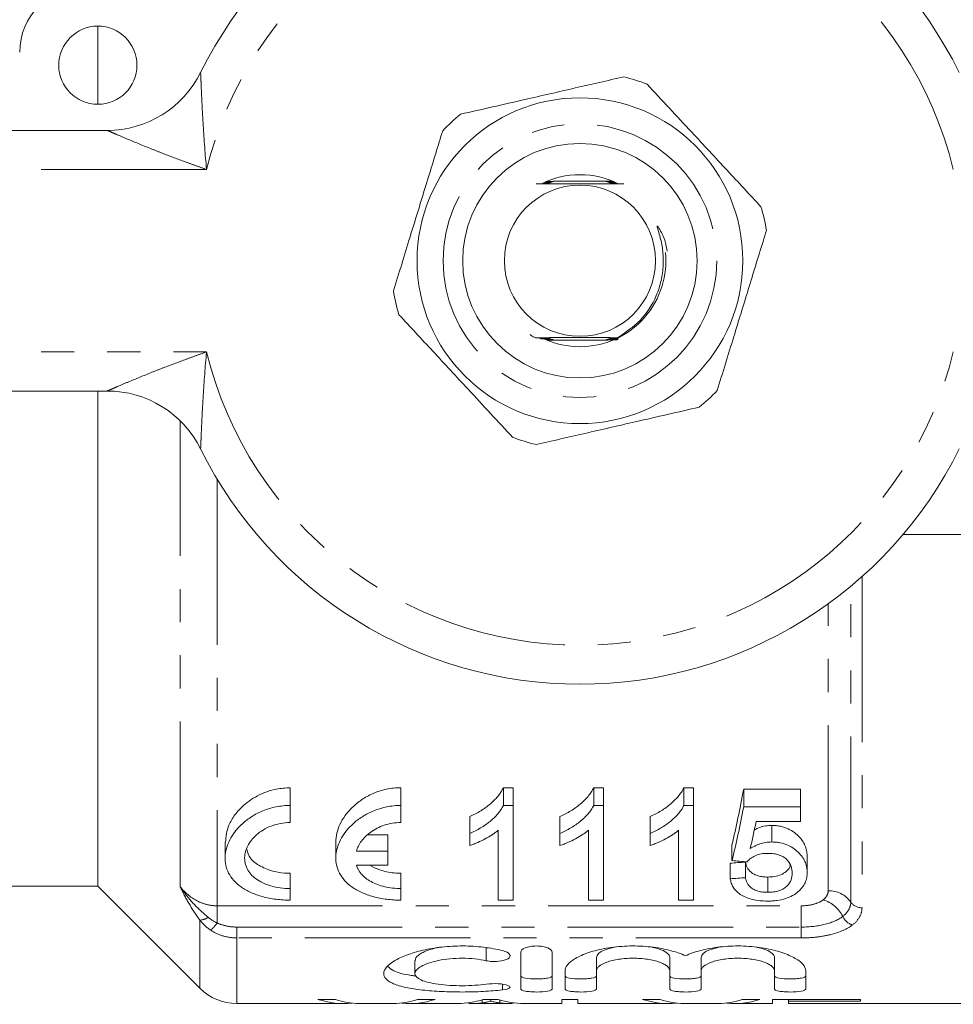
# Model space of a CAD drawing. Units: millimetres. Extents: x 158 to 249, y 82 to 270.
# Drawn here: x 182 to 218, y 82 to 120 of the extents above; entities that cross this region are included whole.
import ezdxf

# ---------------------------------------------------------------- set-up
doc = ezdxf.new("R2010")
doc.units = ezdxf.units.MM
doc.linetypes.add('PHANTOM', pattern=[12.7, 6.35, -1.27, 1.27, -1.27, 1.27, -1.27])

msp = doc.modelspace()

# ---------------------------------------------------------------- linework, layer by layer
at = {"color": 7, "linetype": 'Continuous', "lineweight": 15}
for p, q in [((184.985, 116.69), (184.985, 119.69)), ((162.485, 115.69), (185.344, 115.69)), ((204.744, 113.74), (202.459, 113.74)), ((202.225, 107.64), (204.56, 107.64)), ((185.344, 105.69), (162.485, 105.69)), ((184.985, 86.69), (184.985, 105.69)), ((222.485, 100.19), (215.887, 100.19)), ((192.365, 89.79), (192.365, 90.471)), ((196.615, 89.79), (196.615, 90.471)), ((200.923, 90.471), (200.551, 90.471)), ((200.551, 89.79), (200.551, 90.471)), ((200.923, 89.79), (200.923, 90.471)), ((204.384, 90.471), (204.013, 90.471)), ((204.013, 89.79), (204.013, 90.471)), ((204.384, 89.79), (204.384, 90.471)), ((207.846, 90.471), (207.474, 90.471)), ((207.474, 89.79), (207.474, 90.471)), ((207.846, 89.79), (207.846, 90.471)), ((211.949, 90.411), (209.769, 90.411)), ((209.769, 89.732), (209.769, 90.411)), ((211.949, 89.732), (211.949, 90.411)), ((192.365, 89.132), (192.365, 89.79)), ((196.615, 89.132), (196.615, 89.79)), ((200.551, 89.79), (200.923, 89.79)), ((200.923, 89.79), (200.923, 86.157)), ((204.013, 89.79), (204.384, 89.79)), ((204.384, 89.79), (204.384, 86.157)), ((207.474, 89.79), (207.846, 89.79)), ((207.846, 89.79), (207.846, 86.157)), ((209.769, 89.732), (211.949, 89.732)), ((211.949, 89.732), (211.949, 89.17)), ((199.256, 88.718), (199.256, 89.365)), ((202.718, 88.718), (202.718, 89.365)), ((206.179, 88.718), (206.179, 89.365)), ((211.949, 89.17), (210.245, 89.17)), ((200.346, 86.157), (200.346, 88.837)), ((203.807, 86.157), (203.807, 88.837)), ((207.269, 86.157), (207.269, 88.837)), ((210.845, 88.388), (210.845, 89.025)), ((195.357, 88.666), (196.115, 88.666)), ((196.115, 88.039), (196.115, 88.666)), ((199.256, 88.253), (199.256, 88.718)), ((202.718, 88.253), (202.718, 88.718)), ((206.179, 88.253), (206.179, 88.718)), ((189.865, 88.384), (189.865, 87.767)), ((194.115, 88.383), (194.115, 87.767)), ((196.115, 88.039), (194.906, 88.039)), ((196.115, 87.499), (196.115, 88.039)), ((209.32, 87.672), (209.32, 88.289)), ((212.205, 87.219), (212.205, 87.823)), ((194.906, 87.499), (196.115, 87.499)), ((209.256, 86.976), (209.256, 87.574)), ((209.833, 87.018), (209.833, 87.617)), ((192.365, 86.6), (192.365, 87.189)), ((196.615, 86.6), (196.615, 87.189)), ((210.689, 86.457), (210.689, 87.042)), ((179.485, 86.69), (184.985, 86.69)), ((184.985, 86.69), (188.899, 82.776)), ((192.365, 86.157), (192.365, 86.6)), ((196.615, 86.157), (196.615, 86.6)), ((200.923, 86.157), (200.346, 86.157)), ((204.384, 86.157), (203.807, 86.157)), ((207.846, 86.157), (207.269, 86.157)), ((199.891, 84.333), (200.05, 84.31)), ((201.216, 82.746), (201.216, 84.155)), ((202.416, 84.155), (202.416, 82.746)), ((204.116, 83.953), (204.116, 83.453)), ((206.933, 83.953), (206.933, 83.453)), ((208.133, 83.953), (208.133, 83.453)), ((210.951, 83.953), (210.951, 83.453)), ((197.154, 83.837), (197.154, 83.338)), ((202.916, 82.746), (202.916, 83.453)), ((204.116, 83.453), (204.116, 82.746)), ((206.933, 82.746), (206.933, 83.453)), ((208.133, 83.453), (208.133, 82.746)), ((210.951, 82.746), (210.951, 83.453)), ((212.151, 83.453), (212.151, 82.746)), ((190.313, 82.19), (194.413, 82.19)), ((194.1, 82.348), (193.426, 82.348)), ((195.015, 82.19), (196.336, 82.19)), ((196.98, 82.19), (198.8, 82.19)), ((197.928, 82.348), (197.254, 82.348)), ((199.174, 82.213), (199.238, 82.213)), ((199.238, 82.222), (199.238, 82.194)), ((199.375, 82.19), (200.747, 82.19)), ((199.73, 82.335), (199.73, 82.215)), ((200.352, 82.348), (199.772, 82.348)), ((200.061, 82.348), (200.061, 82.284)), ((200.416, 82.328), (200.416, 82.212)), ((200.885, 82.222), (200.885, 82.194)), ((200.885, 82.213), (200.95, 82.213)), ((201.324, 82.19), (202.792, 82.19)), ((203.408, 82.348), (202.792, 82.348)), ((202.792, 82.348), (202.792, 82.19)), ((203.408, 82.19), (203.408, 82.348)), ((203.408, 82.19), (206.875, 82.19)), ((206.561, 82.348), (205.887, 82.348)), ((207.476, 82.19), (208.798, 82.19)), ((209.442, 82.19), (210.869, 82.19)), ((210.39, 82.348), (209.715, 82.348)), ((214.254, 82.348), (210.869, 82.348)), ((210.869, 82.348), (210.869, 82.19)), ((211.485, 82.348), (211.485, 82.284)), ((211.485, 82.194), (211.485, 82.284)), ((211.485, 82.284), (214.254, 82.284)), ((214.1, 82.194), (211.485, 82.194)), ((211.485, 82.194), (211.485, 82.191)), ((211.485, 82.191), (214.1, 82.191)), ((214.1, 82.19), (214.1, 82.194)), ((214.1, 82.19), (224.835, 82.19)), ((214.254, 82.284), (214.254, 82.348))]:
    msp.add_line(p, q, dxfattribs=at)
at = {"color": 8, "linetype": 'PHANTOM', "lineweight": 0}
for p, q in [((189.156, 114.19), (162.485, 114.19)), ((162.485, 107.19), (189.156, 107.19)), ((188.149, 86.662), (188.149, 104.542)), ((189.563, 102.308), (189.563, 85.939)), ((214.31, 98.571), (214.31, 85.866)), ((213.877, 86.083), (213.877, 98.198)), ((213.011, 86.519), (213.011, 97.526)), ((189.563, 85.939), (211.98, 85.939)), ((189.563, 85.939), (189.563, 85.283)), ((211.98, 85.939), (211.98, 85.124)), ((188.899, 82.776), (188.899, 85.389)), ((190.313, 85.124), (211.98, 85.124)), ((190.313, 85.124), (190.313, 84.707)), ((211.98, 85.124), (211.98, 84.707)), ((190.313, 84.707), (190.313, 82.19)), ((211.98, 84.707), (190.313, 84.707)), ((199.891, 84.333), (199.891, 83.833)), ((200.516, 82.93), (200.516, 82.714))]:
    msp.add_line(p, q, dxfattribs=at)
at = {"color": 7, "linetype": 'Continuous', "lineweight": 15, "flags": 128}
msp.add_lwpolyline([(204.88, 107.733), (204.785, 107.734), (204.738, 107.734), (204.721, 107.734), (204.712, 107.735), (204.714, 107.735), (204.726, 107.735), (204.759, 107.735), (204.85, 107.736), (204.924, 107.736), (204.924, 107.736)], dxfattribs=at)
at = {"color": 7, "linetype": 'Continuous', "lineweight": 15}
for centre, radius in [((184.985, 118.19), 1.5), ((203.485, 110.69), 6.25), ((203.485, 110.69), 4.5), ((203.485, 110.69), 2.9)]:
    msp.add_circle(centre, radius, dxfattribs=at)
at = {"color": 8, "linetype": 'PHANTOM', "lineweight": 0}
msp.add_circle((203.485, 110.69), 5.25, dxfattribs=at)
at = {"color": 7, "linetype": 'Continuous', "lineweight": 15}
for centre, radius, start, end in [((203.485, 110.69), 16.25, 26.3878, 153.6122), ((184.485, 118.69), 2.5, 90, 180), ((185.344, 119.69), 4, 270, 333.6122), ((203.485, 110.69), 7.25, 69.1843, 76.6012), ((203.485, 110.69), 7.25, 129.1843, 136.6012), ((203.485, 110.69), 3.3, 63.5615, 116.4385), ((203.485, 110.69), 7.25, 9.1843, 16.6012), ((203.485, 110.69), 3.3, 342.8928, 5.5007), ((203.485, 110.69), 3.3, 245.6163, 342.8928), ((203.485, 110.69), 7.25, 189.1843, 196.6012), ((185.344, 101.69), 4, 26.3878, 90), ((203.485, 110.69), 7.25, 309.1843, 316.6012), ((203.485, 110.69), 7.25, 249.1843, 256.6012), ((203.485, 110.69), 16.25, 206.3878, 333.6122), ((190.313, 84.19), 2, 225, 270)]:
    msp.add_arc(centre, radius, start, end, dxfattribs=at)
at = {"color": 8, "linetype": 'PHANTOM', "lineweight": 0}
for centre, radius, start, end in [((203.485, 110.69), 14.75, 13.7265, 166.2735), ((203.485, 110.69), 14.75, 193.7265, 346.2735), ((213.034, 85.485), 1.034, 35.3436, 91.2618), ((212.469, 84.996), 1.223, 25.8823, 73.3261), ((214.299, 86.382), 0.517, 215.3433, 271.262), ((188.869, 85.998), 0.61, 272.7677, 305.082), ((214.116, 85.784), 0.603, 204.8896, 253.3939), ((188.346, 86.133), 1.485, 310.639, 325.0472)]:
    msp.add_arc(centre, radius, start, end, dxfattribs=at)
at = {"color": 7, "linetype": 'Continuous', "lineweight": 15}
for centre, major_axis, ratio, start_param, end_param in [((206.454, 110.69), (0, 27.75), 0.175, 3.772912, 3.892921), ((206.454, 110.69), (0, 28.25), 0.175, 3.760032, 3.876514), ((207.046, 110.69), (0, 28.25), 0.174787, 3.787589, 3.846335), ((356.725, 110.69), (254.25, 0), 0.111111, 4.09395, 4.096732), ((71.082, 110.69), (249.75, 0), 0.111111, 5.29865, 5.301426), ((71.082, 110.69), (254.25, 0), 0.111111, 5.28694, 5.289646), ((194.413, 110.69), (0, 28.5), 0.329127, 3.036134, 3.174894), ((195.015, 110.69), (0, 28.5), 0.304919, 3.036134, 3.141593), ((196.336, 110.69), (0, 28.5), 0.305757, 3.141593, 3.247051), ((196.98, 110.69), (0, 28.5), 0.315905, 3.105246, 3.247051), ((198.8, 110.69), (0, 28.5), 0.323918, 3.141593, 3.247051), ((199.375, 110.69), (0, 28.5), 0.297455, 3.125398, 3.183398), ((201.324, 110.69), (0, 28.5), 0.323918, 3.036134, 3.141593), ((200.747, 110.69), (0, 28.5), 0.29771, 3.102531, 3.157788), ((206.875, 110.69), (0, 28.5), 0.329127, 3.036134, 3.174894), ((207.476, 110.69), (0, 28.5), 0.304919, 3.036134, 3.141593), ((208.798, 110.69), (0, 28.5), 0.305757, 3.141593, 3.247051), ((209.442, 110.69), (0, 28.5), 0.315905, 3.105246, 3.247051)]:
    msp.add_ellipse(centre, major_axis=major_axis, ratio=ratio, start_param=start_param, end_param=end_param, dxfattribs=at)
at = {"color": 8, "linetype": 'PHANTOM', "lineweight": 0}
for points, knots in [([(188.928, 117.912), (188.928, 117.912), (188.928, 117.911), (188.929, 117.87), (188.936, 117.72), (188.946, 117.484), (188.966, 117.014), (188.993, 116.459), (189.05, 115.468), (189.102, 114.754), (189.155, 114.195), (189.156, 114.19)], [0, 0, 0, 0, 0.004508, 0.068326, 0.123239, 0.208997, 0.293211, 0.507474, 0.610435, 0.996462, 1, 1, 1, 1]), ([(189.156, 114.19), (189.151, 114.192), (189.008, 114.241), (188.728, 114.34), (188.181, 114.539), (187.623, 114.749), (186.892, 115.036), (186.27, 115.292), (185.771, 115.504), (185.522, 115.612), (185.386, 115.672), (185.345, 115.69), (185.345, 115.69), (185.344, 115.69)], [0, 0, 0, 0, 0.003292, 0.097612, 0.191808, 0.379002, 0.484111, 0.70734, 0.828749, 0.882167, 0.94451, 0.995804, 1, 1, 1, 1]), ([(185.344, 105.69), (185.345, 105.69), (185.345, 105.69), (185.386, 105.708), (185.522, 105.768), (185.771, 105.876), (186.27, 106.088), (186.892, 106.344), (187.623, 106.631), (188.181, 106.841), (188.728, 107.04), (189.008, 107.139), (189.151, 107.188), (189.156, 107.19)], [0, 0, 0, 0, 0.004196, 0.05549, 0.117833, 0.171251, 0.29266, 0.515889, 0.620998, 0.808192, 0.902388, 0.996708, 1, 1, 1, 1]), ([(189.156, 107.19), (189.155, 107.185), (189.102, 106.626), (189.05, 105.912), (188.993, 104.921), (188.966, 104.366), (188.946, 103.896), (188.936, 103.66), (188.929, 103.51), (188.928, 103.469), (188.928, 103.468), (188.928, 103.468)], [0, 0, 0, 0, 0.003538, 0.389565, 0.492526, 0.706789, 0.791003, 0.876761, 0.931674, 0.995492, 1, 1, 1, 1]), ([(188.149, 86.662), (188.321, 86.448), (188.532, 86.266), (188.894, 86.075), (189.024, 86.024), (189.289, 85.956), (189.424, 85.939), (189.563, 85.939)], [0, 0, 0, 0, 0.5, 0.5, 0.75, 0.75, 1, 1, 1, 1]), ([(188.899, 85.389), (188.737, 85.611), (188.598, 85.826), (188.353, 86.249), (188.245, 86.459), (188.149, 86.662)], [0, 0, 0, 0, 0.5, 0.5, 1, 1, 1, 1]), ([(189.22, 85.499), (189.009, 85.675), (188.813, 85.854), (188.453, 86.238), (188.29, 86.445), (188.149, 86.662)], [0, 0, 0, 0, 0.5, 0.5, 1, 1, 1, 1]), ([(212.82, 86.168), (212.885, 86.22), (212.933, 86.276), (212.996, 86.394), (213.011, 86.456), (213.011, 86.519)], [0, 0, 0, 0, 0.5, 0.5, 1, 1, 1, 1]), ([(211.98, 85.939), (212.151, 85.939), (212.319, 85.961), (212.61, 86.041), (212.732, 86.099), (212.82, 86.168)], [0, 0, 0, 0, 0.5, 0.5, 1, 1, 1, 1]), ([(213.569, 85.53), (213.673, 85.61), (213.749, 85.697), (213.852, 85.883), (213.877, 85.982), (213.877, 86.083)], [0, 0, 0, 0, 0.5, 0.5, 1, 1, 1, 1]), ([(214.31, 85.866), (214.31, 85.745), (214.28, 85.629), (214.159, 85.407), (214.067, 85.301), (213.944, 85.206)], [0, 0, 0, 0, 0.5, 0.5, 1, 1, 1, 1]), ([(211.98, 85.124), (212.304, 85.124), (212.621, 85.161), (213.177, 85.302), (213.406, 85.404), (213.569, 85.53)], [0, 0, 0, 0, 0.5, 0.5, 1, 1, 1, 1]), ([(190.313, 84.707), (190.135, 84.707), (189.961, 84.732), (189.621, 84.833), (189.461, 84.908), (189.313, 85.006)], [0, 0, 0, 0, 0.5, 0.5, 1, 1, 1, 1]), ([(189.563, 85.283), (189.679, 85.227), (189.802, 85.188), (190.055, 85.136), (190.184, 85.124), (190.313, 85.124)], [0, 0, 0, 0, 0.5, 0.5, 1, 1, 1, 1]), ([(213.944, 85.206), (213.744, 85.05), (213.462, 84.925), (212.946, 84.795), (212.762, 84.762), (212.381, 84.718), (212.18, 84.707), (211.98, 84.707)], [0, 0, 0, 0, 0.5, 0.5, 0.75, 0.75, 1, 1, 1, 1])]:
    msp.add_open_spline(points, degree=3, knots=knots, dxfattribs=at)
at = {"color": 7, "linetype": 'Continuous', "lineweight": 15}
for points, knots in [([(205.165, 117.743), (204.546, 117.601), (203.294, 117.315), (201.59, 116.924), (200.119, 116.588), (199.31, 116.403), (198.904, 116.31)], [0, 0, 0, 0, 0.2997734, 0.6065688, 0.8023383, 1, 1, 1, 1]), ([(210.432, 112.761), (210, 113.226), (209.126, 114.167), (207.936, 115.448), (206.91, 116.553), (206.345, 117.161), (206.061, 117.467)], [0, 0, 0, 0, 0.299773, 0.606569, 0.802338, 1, 1, 1, 1]), ([(198.217, 115.671), (198.174, 115.532), (197.95, 114.805), (197.533, 113.45), (196.937, 111.512), (196.539, 110.219), (196.327, 109.533)], [0, 0, 0, 0, 0.069513, 0.36188, 0.661405, 1, 1, 1, 1]), ([(202.225, 113.713), (202.25, 113.713), (202.303, 113.713), (202.364, 113.713), (202.406, 113.713), (202.425, 113.713), (202.434, 113.712), (202.433, 113.712), (202.422, 113.712), (202.383, 113.711), (202.314, 113.711), (202.25, 113.711), (202.22, 113.711)], [0, 0, 0, 0, 0.142352, 0.303846, 0.367581, 0.431883, 0.469699, 0.507652, 0.553085, 0.627939, 0.830651, 1, 1, 1, 1]), ([(202.246, 113.726), (202.285, 113.726), (202.347, 113.726), (202.414, 113.725), (202.447, 113.725), (202.463, 113.725), (202.469, 113.725), (202.468, 113.724), (202.456, 113.724), (202.413, 113.724), (202.338, 113.723), (202.271, 113.723), (202.241, 113.723)], [0, 0, 0, 0, 0.214908, 0.332057, 0.394164, 0.439865, 0.474312, 0.508854, 0.552184, 0.626057, 0.836854, 1, 1, 1, 1]), ([(204.767, 113.724), (204.694, 113.724), (204.606, 113.725), (204.525, 113.725), (204.505, 113.725), (204.496, 113.726), (204.496, 113.726), (204.506, 113.726), (204.541, 113.726), (204.626, 113.727), (204.71, 113.727), (204.762, 113.727)], [0, 0, 0, 0, 0.338936, 0.406921, 0.447823, 0.479235, 0.510818, 0.545751, 0.601971, 0.751484, 1, 1, 1, 1]), ([(204.786, 113.712), (204.754, 113.712), (204.685, 113.712), (204.603, 113.713), (204.551, 113.713), (204.534, 113.713), (204.531, 113.714), (204.536, 113.714), (204.555, 113.714), (204.619, 113.715), (204.701, 113.715), (204.767, 113.715), (204.781, 113.715)], [0, 0, 0, 0, 0.155516, 0.335987, 0.426817, 0.461953, 0.497364, 0.528807, 0.575942, 0.664151, 0.929678, 1, 1, 1, 1]), ([(201.807, 113.645), (201.882, 113.645), (202.194, 113.643), (202.723, 113.641), (203.379, 113.64), (204.151, 113.641), (204.758, 113.643), (205.127, 113.645), (205.163, 113.645)], [0, 0, 0, 0, 0.072146, 0.30455, 0.470422, 0.636216, 0.964499, 1, 1, 1, 1]), ([(202.122, 113.653), (202.146, 113.652), (202.193, 113.652), (202.241, 113.652), (202.266, 113.652), (202.273, 113.651), (202.271, 113.651), (202.255, 113.651), (202.209, 113.65), (202.159, 113.65), (202.121, 113.65), (202.118, 113.65)], [0, 0, 0, 0, 0.173812, 0.344022, 0.405932, 0.468391, 0.52411, 0.594598, 0.714388, 0.974013, 1, 1, 1, 1]), ([(202.142, 113.665), (202.164, 113.665), (202.21, 113.665), (202.259, 113.664), (202.289, 113.664), (202.301, 113.664), (202.303, 113.664), (202.296, 113.663), (202.273, 113.663), (202.22, 113.663), (202.169, 113.662), (202.138, 113.662)], [0, 0, 0, 0, 0.1543509, 0.3172455, 0.3826679, 0.4487237, 0.4981076, 0.5473313, 0.6266638, 0.7770917, 1, 1, 1, 1]), ([(202.163, 113.677), (202.183, 113.677), (202.22, 113.677), (202.272, 113.677), (202.31, 113.676), (202.33, 113.676), (202.335, 113.676), (202.33, 113.676), (202.313, 113.675), (202.259, 113.675), (202.2, 113.675), (202.159, 113.674)], [0, 0, 0, 0, 0.135199, 0.243285, 0.377443, 0.429453, 0.481889, 0.528673, 0.594314, 0.711722, 1, 1, 1, 1]), ([(202.184, 113.689), (202.187, 113.689), (202.226, 113.689), (202.276, 113.689), (202.327, 113.689), (202.351, 113.688), (202.364, 113.688), (202.367, 113.688), (202.36, 113.688), (202.339, 113.687), (202.28, 113.687), (202.22, 113.687), (202.179, 113.687)], [0, 0, 0, 0, 0.023591, 0.244984, 0.323212, 0.401964, 0.448922, 0.496217, 0.538561, 0.605995, 0.734351, 1, 1, 1, 1]), ([(202.204, 113.701), (202.217, 113.701), (202.273, 113.701), (202.338, 113.701), (202.384, 113.701), (202.396, 113.7), (202.4, 113.7), (202.395, 113.7), (202.377, 113.7), (202.328, 113.699), (202.276, 113.699), (202.241, 113.699)], [0, 0, 0, 0, 0.085657, 0.369454, 0.438628, 0.490022, 0.533176, 0.57631, 0.6398, 0.756363, 1, 1, 1, 1]), ([(204.804, 113.7), (204.745, 113.7), (204.671, 113.7), (204.601, 113.701), (204.578, 113.701), (204.567, 113.701), (204.566, 113.702), (204.574, 113.702), (204.597, 113.702), (204.67, 113.703), (204.746, 113.703), (204.8, 113.703)], [0, 0, 0, 0, 0.300403, 0.371234, 0.430815, 0.468038, 0.505486, 0.539383, 0.596843, 0.710158, 1, 1, 1, 1]), ([(204.823, 113.688), (204.787, 113.688), (204.72, 113.688), (204.647, 113.689), (204.612, 113.689), (204.601, 113.689), (204.599, 113.689), (204.607, 113.69), (204.63, 113.69), (204.698, 113.69), (204.767, 113.691), (204.816, 113.691)], [0, 0, 0, 0, 0.198189, 0.36597, 0.428126, 0.469178, 0.51052, 0.54724, 0.608264, 0.726794, 1, 1, 1, 1]), ([(204.842, 113.676), (204.789, 113.676), (204.718, 113.676), (204.654, 113.677), (204.636, 113.677), (204.631, 113.677), (204.635, 113.677), (204.653, 113.678), (204.702, 113.678), (204.754, 113.678), (204.789, 113.678)], [0, 0, 0, 0, 0.3309249, 0.4428946, 0.4934041, 0.5443507, 0.5895116, 0.6520358, 0.7632598, 1, 1, 1, 1]), ([(204.86, 113.664), (204.83, 113.664), (204.783, 113.664), (204.722, 113.664), (204.685, 113.665), (204.666, 113.665), (204.662, 113.665), (204.667, 113.665), (204.685, 113.666), (204.74, 113.666), (204.802, 113.666), (204.849, 113.667), (204.856, 113.667)], [0, 0, 0, 0, 0.182526, 0.278636, 0.398302, 0.446251, 0.494604, 0.537771, 0.599081, 0.708763, 0.956836, 1, 1, 1, 1]), ([(204.879, 113.652), (204.847, 113.652), (204.792, 113.652), (204.735, 113.652), (204.705, 113.653), (204.694, 113.653), (204.693, 113.653), (204.701, 113.653), (204.726, 113.654), (204.784, 113.654), (204.84, 113.654), (204.875, 113.654)], [0, 0, 0, 0, 0.199717, 0.346761, 0.406232, 0.466293, 0.512012, 0.557604, 0.632592, 0.775349, 1, 1, 1, 1]), ([(204.924, 107.736), (205.23, 107.939), (205.853, 108.353), (206.374, 109.177), (206.618, 109.923), (206.699, 110.522), (206.673, 111.103), (206.578, 111.562), (206.491, 111.84), (206.458, 111.954), (206.45, 111.985), (206.448, 112), (206.448, 112.008), (206.449, 112.013), (206.45, 112.016), (206.452, 112.017), (206.454, 112.017), (206.458, 112.016), (206.468, 112.009), (206.503, 111.966), (206.614, 111.775), (206.769, 111.47), (206.81, 111.178), (206.828, 111.054)], [0, 0, 0, 0, 0.1813881, 0.3698097, 0.470697, 0.5715923, 0.668942, 0.7590941, 0.8040658, 0.8140244, 0.818624, 0.8202569, 0.8219173, 0.8226141, 0.8233189, 0.8237562, 0.8241938, 0.8248319, 0.8260542, 0.831448, 0.8527688, 0.9377393, 1, 1, 1, 1]), ([(208.752, 105.709), (208.963, 106.395), (209.357, 107.673), (209.953, 109.61), (210.37, 110.966), (210.599, 111.708), (210.642, 111.847)], [0, 0, 0, 0, 0.3385935, 0.6306047, 0.930487, 1, 1, 1, 1]), ([(196.537, 108.619), (196.969, 108.154), (197.843, 107.213), (199.033, 105.932), (200.059, 104.827), (200.624, 104.219), (200.908, 103.913)], [0, 0, 0, 0, 0.299773, 0.606569, 0.802338, 1, 1, 1, 1]), ([(201.571, 107.863), (201.586, 107.85), (201.646, 107.795), (201.719, 107.761), (201.775, 107.735)], [0, 0, 0, 0, 0.2443069, 1, 1, 1, 1]), ([(204.924, 107.736), (204.675, 107.737), (204.244, 107.739), (203.59, 107.74), (202.816, 107.739), (202.211, 107.737), (201.821, 107.735), (201.775, 107.735)], [0, 0, 0, 0, 0.244581, 0.422455, 0.600246, 0.952282, 1, 1, 1, 1]), ([(201.775, 107.735), (201.793, 107.735), (201.901, 107.735), (202.047, 107.735), (202.18, 107.734), (202.229, 107.734), (202.25, 107.734), (202.261, 107.733), (202.26, 107.733), (202.26, 107.733)], [0, 0, 0, 0, 0.099651, 0.596892, 0.788125, 0.853044, 0.918398, 0.96136, 1, 1, 1, 1]), ([(202.202, 107.71), (202.204, 107.71), (202.223, 107.71), (202.256, 107.71), (202.294, 107.709), (202.315, 107.709), (202.323, 107.709), (202.32, 107.709), (202.305, 107.708), (202.261, 107.708), (202.143, 107.707), (202.03, 107.707), (201.952, 107.707)], [0, 0, 0, 0, 0.006983, 0.096475, 0.186537, 0.228233, 0.270314, 0.307613, 0.354127, 0.433351, 0.607263, 1, 1, 1, 1]), ([(202.232, 107.698), (202.251, 107.698), (202.288, 107.698), (202.326, 107.697), (202.347, 107.697), (202.354, 107.697), (202.351, 107.697), (202.336, 107.696), (202.286, 107.696), (202.163, 107.695), (202.05, 107.695), (201.978, 107.695)], [0, 0, 0, 0, 0.09744, 0.187327, 0.228005, 0.269075, 0.304973, 0.350314, 0.428379, 0.64161, 1, 1, 1, 1]), ([(202.173, 107.722), (202.18, 107.722), (202.209, 107.722), (202.245, 107.722), (202.276, 107.721), (202.289, 107.721), (202.29, 107.721), (202.29, 107.721)], [0, 0, 0, 0, 0.1236447, 0.5483897, 0.7297514, 0.9130256, 1, 1, 1, 1]), ([(202.261, 107.686), (202.279, 107.686), (202.309, 107.686), (202.346, 107.685), (202.37, 107.685), (202.384, 107.685), (202.387, 107.685), (202.381, 107.684), (202.361, 107.684), (202.3, 107.684), (202.235, 107.683), (202.188, 107.683)], [0, 0, 0, 0, 0.12811, 0.215104, 0.302611, 0.355122, 0.408053, 0.454865, 0.526216, 0.65964, 1, 1, 1, 1]), ([(202.291, 107.674), (202.317, 107.673), (202.353, 107.673), (202.393, 107.673), (202.412, 107.673), (202.42, 107.673), (202.419, 107.672), (202.408, 107.672), (202.37, 107.672), (202.327, 107.671), (202.296, 107.671)], [0, 0, 0, 0, 0.232488, 0.324104, 0.416452, 0.473708, 0.531163, 0.599612, 0.711839, 1, 1, 1, 1]), ([(204.935, 107.672), (204.905, 107.672), (204.827, 107.672), (204.72, 107.673), (204.633, 107.673), (204.587, 107.673), (204.564, 107.673), (204.554, 107.674), (204.553, 107.674), (204.56, 107.674), (204.584, 107.674), (204.666, 107.675), (204.791, 107.675), (204.893, 107.676), (204.931, 107.676)], [0, 0, 0, 0, 0.10394, 0.272731, 0.36393, 0.419261, 0.452346, 0.477232, 0.502295, 0.524284, 0.561939, 0.636894, 0.865713, 1, 1, 1, 1]), ([(204.713, 107.685), (204.689, 107.685), (204.65, 107.685), (204.61, 107.685), (204.592, 107.686), (204.586, 107.686), (204.589, 107.686), (204.606, 107.686), (204.661, 107.687), (204.776, 107.687), (204.879, 107.688), (204.937, 107.688)], [0, 0, 0, 0, 0.126064, 0.206992, 0.247828, 0.289078, 0.324464, 0.372219, 0.457142, 0.699697, 1, 1, 1, 1]), ([(204.966, 107.697), (204.936, 107.697), (204.86, 107.697), (204.764, 107.697), (204.686, 107.697), (204.647, 107.698), (204.626, 107.698), (204.619, 107.698), (204.621, 107.698), (204.636, 107.699), (204.684, 107.699), (204.79, 107.7), (204.887, 107.7), (204.943, 107.7)], [0, 0, 0, 0, 0.1163403, 0.2950172, 0.365717, 0.4369038, 0.4680186, 0.4994305, 0.5273668, 0.5622064, 0.6218533, 0.7843215, 1, 1, 1, 1]), ([(204.867, 107.709), (204.829, 107.709), (204.767, 107.709), (204.701, 107.71), (204.668, 107.71), (204.653, 107.71), (204.65, 107.71), (204.656, 107.711), (204.677, 107.711), (204.738, 107.711), (204.817, 107.712), (204.879, 107.712), (204.897, 107.712)], [0, 0, 0, 0, 0.20145, 0.323776, 0.377502, 0.431806, 0.468487, 0.505117, 0.561189, 0.665146, 0.907071, 1, 1, 1, 1]), ([(204.873, 107.721), (204.837, 107.721), (204.779, 107.721), (204.719, 107.722), (204.692, 107.722), (204.681, 107.722), (204.682, 107.723), (204.695, 107.723), (204.733, 107.723), (204.819, 107.724), (204.902, 107.724), (204.954, 107.724)], [0, 0, 0, 0, 0.183992, 0.30632, 0.352488, 0.399074, 0.44136, 0.488394, 0.564851, 0.725501, 1, 1, 1, 1]), ([(202.32, 107.661), (202.349, 107.661), (202.392, 107.661), (202.432, 107.661), (202.449, 107.661), (202.455, 107.66), (202.454, 107.66), (202.441, 107.66), (202.402, 107.66), (202.357, 107.659), (202.325, 107.659)], [0, 0, 0, 0, 0.240873, 0.351271, 0.419737, 0.47438, 0.529188, 0.596576, 0.710377, 1, 1, 1, 1]), ([(204.917, 107.648), (204.883, 107.648), (204.757, 107.648), (204.606, 107.648), (204.509, 107.649), (204.49, 107.649), (204.482, 107.649), (204.482, 107.65), (204.492, 107.65), (204.527, 107.65), (204.659, 107.651), (204.795, 107.651), (204.898, 107.651)], [0, 0, 0, 0, 0.108851, 0.402512, 0.44329, 0.470911, 0.491156, 0.511509, 0.534628, 0.572261, 0.674454, 1, 1, 1, 1]), ([(204.568, 107.661), (204.563, 107.661), (204.548, 107.661), (204.532, 107.661), (204.519, 107.661), (204.517, 107.662), (204.524, 107.662), (204.545, 107.662), (204.619, 107.663), (204.754, 107.663), (204.87, 107.664), (204.925, 107.664)], [0, 0, 0, 0, 0.032383, 0.087678, 0.12631, 0.165271, 0.198644, 0.253281, 0.360349, 0.693826, 1, 1, 1, 1]), ([(201.805, 103.637), (202.423, 103.779), (203.675, 104.065), (205.379, 104.456), (206.85, 104.792), (207.659, 104.977), (208.065, 105.07)], [0, 0, 0, 0, 0.2997734, 0.6065688, 0.8023383, 1, 1, 1, 1]), ([(189.882, 88.384), (189.902, 88.6), (189.935, 88.95), (190.226, 89.427), (190.598, 89.84), (191.129, 90.202), (191.77, 90.435), (192.185, 90.46), (192.365, 90.471)], [0, 0, 0, 0, 0.237599, 0.383737, 0.529712, 0.724854, 0.880732, 1, 1, 1, 1]), ([(194.115, 88.383), (194.115, 88.609), (194.169, 88.836), (194.329, 89.177), (194.396, 89.29), (194.553, 89.508), (194.644, 89.614), (194.854, 89.818), (194.974, 89.917), (195.239, 90.096), (195.384, 90.177), (195.704, 90.317), (195.875, 90.373), (196.237, 90.45), (196.427, 90.471), (196.615, 90.471)], [0, 0, 0, 0, 0.25, 0.25, 0.375, 0.375, 0.5, 0.5, 0.625, 0.625, 0.75, 0.75, 0.875, 0.875, 1, 1, 1, 1]), ([(200.551, 90.471), (200.521, 90.413), (200.49, 90.355), (200.419, 90.244), (200.378, 90.191), (200.247, 90.035), (200.147, 89.937), (199.927, 89.749), (199.807, 89.662), (199.61, 89.542), (199.543, 89.504), (199.402, 89.432), (199.329, 89.398), (199.256, 89.365)], [0, 0, 0, 0, 0.125, 0.125, 0.25, 0.25, 0.5, 0.5, 0.75, 0.75, 0.875, 0.875, 1, 1, 1, 1]), ([(204.013, 90.471), (203.983, 90.413), (203.952, 90.355), (203.88, 90.244), (203.839, 90.191), (203.709, 90.035), (203.609, 89.937), (203.389, 89.749), (203.268, 89.662), (203.072, 89.542), (203.004, 89.504), (202.864, 89.432), (202.791, 89.398), (202.718, 89.365)], [0, 0, 0, 0, 0.125, 0.125, 0.25, 0.25, 0.5, 0.5, 0.75, 0.75, 0.875, 0.875, 1, 1, 1, 1]), ([(207.474, 90.471), (207.444, 90.413), (207.414, 90.355), (207.342, 90.244), (207.301, 90.191), (207.17, 90.035), (207.071, 89.937), (206.85, 89.749), (206.73, 89.662), (206.533, 89.542), (206.466, 89.504), (206.325, 89.432), (206.252, 89.398), (206.179, 89.365)], [0, 0, 0, 0, 0.125, 0.125, 0.25, 0.25, 0.5, 0.5, 0.75, 0.75, 0.875, 0.875, 1, 1, 1, 1]), ([(192.365, 89.79), (192.179, 89.79), (191.998, 89.771), (191.645, 89.7), (191.476, 89.648), (191.163, 89.519), (191.016, 89.442), (190.753, 89.275), (190.635, 89.184), (190.423, 88.99), (190.329, 88.888), (190.169, 88.68), (190.101, 88.574), (189.991, 88.358), (189.947, 88.248), (189.887, 88.03), (189.87, 87.922), (189.862, 87.707), (189.871, 87.6), (189.917, 87.392), (189.953, 87.292), (190.105, 87), (190.267, 86.817), (190.595, 86.586), (190.721, 86.514), (190.997, 86.389), (191.146, 86.336), (191.469, 86.248), (191.644, 86.214), (191.998, 86.168), (192.179, 86.157), (192.365, 86.157)], [0, 0, 0, 0, 0.0625, 0.0625, 0.125, 0.125, 0.1875, 0.1875, 0.25, 0.25, 0.3125, 0.3125, 0.375, 0.375, 0.4375, 0.4375, 0.5, 0.5, 0.5625, 0.5625, 0.625, 0.625, 0.75, 0.75, 0.8125, 0.8125, 0.875, 0.875, 0.9375, 0.9375, 1, 1, 1, 1]), ([(196.615, 89.79), (196.429, 89.79), (196.248, 89.771), (195.895, 89.7), (195.726, 89.648), (195.413, 89.519), (195.266, 89.442), (195.003, 89.275), (194.885, 89.184), (194.673, 88.99), (194.579, 88.888), (194.419, 88.68), (194.351, 88.574), (194.241, 88.358), (194.197, 88.248), (194.137, 88.03), (194.12, 87.922), (194.112, 87.707), (194.121, 87.6), (194.167, 87.392), (194.203, 87.292), (194.355, 87), (194.517, 86.817), (194.845, 86.586), (194.971, 86.514), (195.247, 86.389), (195.396, 86.336), (195.719, 86.248), (195.894, 86.214), (196.248, 86.168), (196.429, 86.157), (196.615, 86.157)], [0, 0, 0, 0, 0.0625, 0.0625, 0.125, 0.125, 0.1875, 0.1875, 0.25, 0.25, 0.3125, 0.3125, 0.375, 0.375, 0.4375, 0.4375, 0.5, 0.5, 0.5625, 0.5625, 0.625, 0.625, 0.75, 0.75, 0.8125, 0.8125, 0.875, 0.875, 0.9375, 0.9375, 1, 1, 1, 1]), ([(199.256, 88.718), (199.329, 88.75), (199.401, 88.783), (199.541, 88.852), (199.609, 88.889), (199.804, 89.005), (199.924, 89.089), (200.145, 89.27), (200.246, 89.367), (200.377, 89.518), (200.418, 89.57), (200.49, 89.678), (200.521, 89.734), (200.551, 89.79)], [0, 0, 0, 0, 0.125, 0.125, 0.25, 0.25, 0.5, 0.5, 0.75, 0.75, 0.875, 0.875, 1, 1, 1, 1]), ([(202.718, 88.718), (202.79, 88.75), (202.863, 88.783), (203.003, 88.852), (203.07, 88.889), (203.265, 89.005), (203.386, 89.089), (203.606, 89.27), (203.707, 89.367), (203.839, 89.518), (203.88, 89.57), (203.952, 89.678), (203.982, 89.734), (204.013, 89.79)], [0, 0, 0, 0, 0.125, 0.125, 0.25, 0.25, 0.5, 0.5, 0.75, 0.75, 0.875, 0.875, 1, 1, 1, 1]), ([(206.179, 88.718), (206.252, 88.75), (206.325, 88.783), (206.464, 88.852), (206.532, 88.889), (206.727, 89.005), (206.848, 89.089), (207.068, 89.27), (207.169, 89.367), (207.3, 89.518), (207.341, 89.57), (207.413, 89.678), (207.444, 89.734), (207.474, 89.79)], [0, 0, 0, 0, 0.125, 0.125, 0.25, 0.25, 0.5, 0.5, 0.75, 0.75, 0.875, 0.875, 1, 1, 1, 1]), ([(192.365, 86.6), (192.235, 86.6), (192.109, 86.609), (191.861, 86.643), (191.739, 86.669), (191.515, 86.734), (191.409, 86.774), (191.217, 86.865), (191.131, 86.916), (190.901, 87.085), (190.789, 87.214), (190.644, 87.493), (190.611, 87.64), (190.62, 87.941), (190.661, 88.092), (190.815, 88.39), (190.925, 88.532), (191.224, 88.794), (191.41, 88.911), (191.852, 89.081), (192.105, 89.132), (192.365, 89.132)], [0, 0, 0, 0, 0.0625, 0.0625, 0.125, 0.125, 0.1875, 0.1875, 0.25, 0.25, 0.375, 0.375, 0.5, 0.5, 0.625, 0.625, 0.75, 0.75, 0.875, 0.875, 1, 1, 1, 1]), ([(194.906, 88.039), (194.944, 88.17), (195.009, 88.298), (195.192, 88.545), (195.312, 88.664), (195.603, 88.873), (195.778, 88.965), (196.074, 89.062), (196.18, 89.088), (196.394, 89.123), (196.503, 89.132), (196.615, 89.132)], [0, 0, 0, 0, 0.25, 0.25, 0.5, 0.5, 0.75, 0.75, 0.875, 0.875, 1, 1, 1, 1]), ([(200.346, 88.837), (200.309, 88.806), (200.273, 88.776), (200.195, 88.718), (200.154, 88.69), (200.029, 88.608), (199.941, 88.556), (199.757, 88.46), (199.661, 88.413), (199.514, 88.349), (199.465, 88.328), (199.362, 88.289), (199.309, 88.271), (199.256, 88.253)], [0, 0, 0, 0, 0.125, 0.125, 0.25, 0.25, 0.5, 0.5, 0.75, 0.75, 0.875, 0.875, 1, 1, 1, 1]), ([(203.807, 88.837), (203.771, 88.806), (203.734, 88.776), (203.657, 88.718), (203.616, 88.69), (203.491, 88.608), (203.403, 88.556), (203.218, 88.46), (203.123, 88.413), (202.976, 88.349), (202.926, 88.328), (202.824, 88.289), (202.771, 88.271), (202.718, 88.253)], [0, 0, 0, 0, 0.125, 0.125, 0.25, 0.25, 0.5, 0.5, 0.75, 0.75, 0.875, 0.875, 1, 1, 1, 1]), ([(207.269, 88.837), (207.232, 88.806), (207.196, 88.776), (207.118, 88.718), (207.078, 88.69), (206.953, 88.608), (206.864, 88.556), (206.68, 88.46), (206.585, 88.413), (206.437, 88.349), (206.388, 88.328), (206.285, 88.289), (206.232, 88.271), (206.179, 88.253)], [0, 0, 0, 0, 0.125, 0.125, 0.25, 0.25, 0.5, 0.5, 0.75, 0.75, 0.875, 0.875, 1, 1, 1, 1]), ([(210.845, 89.025), (210.768, 89.02), (210.579, 89.01), (210.344, 88.943), (210.218, 88.87), (210.174, 88.845)], [0, 0, 0, 0, 0.306541, 0.758898, 1, 1, 1, 1]), ([(212.205, 87.823), (212.203, 87.886), (212.2, 87.95), (212.178, 88.078), (212.162, 88.141), (212.092, 88.332), (212.015, 88.46), (211.795, 88.696), (211.654, 88.807), (211.385, 88.934), (211.284, 88.968), (211.125, 89.002), (211.069, 89.011), (210.958, 89.022), (210.901, 89.023), (210.845, 89.025)], [0, 0, 0, 0, 0.125, 0.125, 0.25, 0.25, 0.5, 0.5, 0.75, 0.75, 0.875, 0.875, 0.9375, 0.9375, 1, 1, 1, 1]), ([(190.698, 88.1), (190.735, 87.984), (190.811, 87.741), (191.2, 87.444), (191.708, 87.247), (192.131, 87.191), (192.333, 87.189), (192.365, 87.189)], [0, 0, 0, 0, 0.236892, 0.498547, 0.761762, 0.961589, 1, 1, 1, 1]), ([(210.018, 88.132), (210.074, 88.167), (210.131, 88.201), (210.254, 88.262), (210.32, 88.289), (210.458, 88.336), (210.531, 88.355), (210.647, 88.374), (210.686, 88.38), (210.765, 88.386), (210.805, 88.387), (210.845, 88.388)], [0, 0, 0, 0, 0.25, 0.25, 0.5, 0.5, 0.75, 0.75, 0.875, 0.875, 1, 1, 1, 1]), ([(210.845, 88.388), (210.901, 88.386), (210.957, 88.385), (211.066, 88.375), (211.12, 88.367), (211.279, 88.334), (211.379, 88.302), (211.558, 88.221), (211.639, 88.173), (211.782, 88.07), (211.846, 88.015), (212.013, 87.842), (212.089, 87.721), (212.161, 87.532), (212.177, 87.469), (212.2, 87.343), (212.203, 87.281), (212.205, 87.219)], [0, 0, 0, 0, 0.0625, 0.0625, 0.125, 0.125, 0.25, 0.25, 0.375, 0.375, 0.5, 0.5, 0.75, 0.75, 0.875, 0.875, 1, 1, 1, 1]), ([(210.694, 87.951), (210.608, 87.949), (210.523, 87.945), (210.358, 87.916), (210.281, 87.892), (210.145, 87.83), (210.086, 87.793), (209.98, 87.715), (209.937, 87.671), (209.897, 87.627)], [0, 0, 0, 0, 0.25, 0.25, 0.5, 0.5, 0.75, 0.75, 1, 1, 1, 1]), ([(211.628, 87.193), (211.626, 87.278), (211.616, 87.363), (211.561, 87.532), (211.514, 87.617), (211.405, 87.733), (211.361, 87.771), (211.259, 87.836), (211.198, 87.865), (211.067, 87.911), (210.994, 87.926), (210.846, 87.947), (210.77, 87.949), (210.694, 87.951)], [0, 0, 0, 0, 0.25, 0.25, 0.5, 0.5, 0.625, 0.625, 0.75, 0.75, 0.875, 0.875, 1, 1, 1, 1]), ([(196.615, 86.6), (196.507, 86.6), (196.401, 86.607), (196.192, 86.63), (196.089, 86.648), (195.795, 86.718), (195.618, 86.785), (195.32, 86.95), (195.197, 87.048), (195.01, 87.261), (194.944, 87.377), (194.906, 87.499)], [0, 0, 0, 0, 0.125, 0.125, 0.25, 0.25, 0.5, 0.5, 0.75, 0.75, 1, 1, 1, 1]), ([(195.426, 87.499), (195.544, 87.433), (195.801, 87.289), (196.243, 87.2), (196.528, 87.191), (196.615, 87.189)], [0, 0, 0, 0, 0.369673, 0.807544, 1, 1, 1, 1]), ([(210.689, 87.042), (210.625, 87.043), (210.562, 87.044), (210.44, 87.06), (210.379, 87.071), (210.268, 87.103), (210.217, 87.124), (210.125, 87.171), (210.088, 87.197), (209.985, 87.282), (209.939, 87.347), (209.87, 87.478), (209.849, 87.547), (209.833, 87.617)], [0, 0, 0, 0, 0.125, 0.125, 0.25, 0.25, 0.375, 0.375, 0.5, 0.5, 0.75, 0.75, 1, 1, 1, 1]), ([(211.556, 87.499), (211.551, 87.473), (211.535, 87.381), (211.408, 87.254), (211.212, 87.125), (210.959, 87.052), (210.776, 87.045), (210.689, 87.042)], [0, 0, 0, 0, 0.104133, 0.373795, 0.588234, 0.804621, 1, 1, 1, 1]), ([(210.686, 86.12), (210.584, 86.122), (210.483, 86.125), (210.286, 86.145), (210.188, 86.162), (209.917, 86.228), (209.762, 86.297), (209.577, 86.419), (209.524, 86.464), (209.433, 86.557), (209.396, 86.606), (209.335, 86.707), (209.311, 86.76), (209.276, 86.866), (209.265, 86.921), (209.256, 86.976)], [0, 0, 0, 0, 0.125, 0.125, 0.25, 0.25, 0.5, 0.5, 0.625, 0.625, 0.75, 0.75, 0.875, 0.875, 1, 1, 1, 1]), ([(209.833, 87.018), (209.849, 86.949), (209.87, 86.882), (209.939, 86.754), (209.986, 86.691), (210.089, 86.607), (210.128, 86.581), (210.219, 86.536), (210.269, 86.517), (210.38, 86.485), (210.439, 86.475), (210.561, 86.46), (210.625, 86.458), (210.689, 86.457)], [0, 0, 0, 0, 0.25, 0.25, 0.5, 0.5, 0.625, 0.625, 0.75, 0.75, 0.875, 0.875, 1, 1, 1, 1]), ([(210.689, 86.457), (210.767, 86.458), (210.844, 86.461), (210.994, 86.482), (211.067, 86.498), (211.198, 86.542), (211.257, 86.57), (211.358, 86.631), (211.401, 86.667), (211.511, 86.775), (211.56, 86.856), (211.617, 87.021), (211.626, 87.107), (211.628, 87.193)], [0, 0, 0, 0, 0.125, 0.125, 0.25, 0.25, 0.375, 0.375, 0.5, 0.5, 0.75, 0.75, 1, 1, 1, 1]), ([(212.205, 87.219), (212.204, 87.151), (212.2, 87.085), (212.173, 86.954), (212.154, 86.889), (212.097, 86.763), (212.061, 86.702), (211.971, 86.584), (211.914, 86.529), (211.853, 86.475)], [0, 0, 0, 0, 0.25, 0.25, 0.5, 0.5, 0.75, 0.75, 1, 1, 1, 1]), ([(211.853, 86.475), (211.789, 86.423), (211.722, 86.373), (211.562, 86.285), (211.471, 86.246), (211.268, 86.182), (211.159, 86.158), (210.984, 86.135), (210.925, 86.129), (210.806, 86.122), (210.746, 86.121), (210.686, 86.12)], [0, 0, 0, 0, 0.25, 0.25, 0.5, 0.5, 0.75, 0.75, 0.875, 0.875, 1, 1, 1, 1]), ([(200.516, 82.714), (200.285, 82.686), (200.039, 82.667), (199.651, 82.646), (199.518, 82.641), (199.251, 82.634), (199.117, 82.632), (198.714, 82.632), (198.441, 82.638), (198.053, 82.656), (197.926, 82.664), (197.678, 82.684), (197.555, 82.695), (197.208, 82.734), (196.998, 82.767), (196.621, 82.848), (196.464, 82.895), (196.27, 82.977), (196.213, 83.006), (196.116, 83.067), (196.076, 83.099), (195.981, 83.199), (195.951, 83.272), (195.957, 83.423), (195.994, 83.503), (196.132, 83.664), (196.232, 83.745), (196.492, 83.903), (196.651, 83.979), (197.017, 84.118), (197.23, 84.182), (197.571, 84.261), (197.69, 84.284), (197.935, 84.326), (198.063, 84.343), (198.454, 84.386), (198.719, 84.4), (199.261, 84.397), (199.529, 84.38), (199.915, 84.334), (200.043, 84.315), (200.286, 84.271), (200.403, 84.246), (200.516, 84.219)], [0, 0, 0, 0, 0.0625, 0.0625, 0.09375, 0.09375, 0.125, 0.125, 0.1875, 0.1875, 0.21875, 0.21875, 0.25, 0.25, 0.3125, 0.3125, 0.375, 0.375, 0.40625, 0.40625, 0.4375, 0.4375, 0.5, 0.5, 0.5625, 0.5625, 0.625, 0.625, 0.6875, 0.6875, 0.75, 0.75, 0.78125, 0.78125, 0.8125, 0.8125, 0.875, 0.875, 0.9375, 0.9375, 0.96875, 0.96875, 1, 1, 1, 1]), ([(197.179, 83.837), (197.176, 83.873), (197.169, 83.97), (197.4, 84.133), (197.743, 84.281), (198.045, 84.331), (198.149, 84.349)], [0, 0, 0, 0, 0.18656, 0.508197, 0.830467, 1, 1, 1, 1]), ([(201.216, 84.155), (201.216, 84.215), (201.276, 84.276), (201.437, 84.345), (201.504, 84.365), (201.651, 84.391), (201.733, 84.398), (201.896, 84.398), (201.977, 84.391), (202.127, 84.365), (202.193, 84.346), (202.356, 84.276), (202.416, 84.215), (202.416, 84.155)], [0, 0, 0, 0, 0.25, 0.25, 0.375, 0.375, 0.5, 0.5, 0.625, 0.625, 0.75, 0.75, 1, 1, 1, 1]), ([(202.916, 83.453), (202.916, 83.493), (202.925, 83.534), (202.964, 83.618), (202.994, 83.66), (203.108, 83.787), (203.221, 83.87), (203.517, 84.03), (203.695, 84.104), (204.008, 84.202), (204.12, 84.232), (204.351, 84.285), (204.472, 84.308), (204.725, 84.348), (204.857, 84.364), (205.123, 84.387), (205.258, 84.394), (205.53, 84.4), (205.669, 84.398), (205.941, 84.386), (206.074, 84.375), (206.336, 84.346), (206.465, 84.327), (206.712, 84.282), (206.829, 84.256), (207.053, 84.198), (207.161, 84.166), (207.359, 84.097), (207.45, 84.061), (207.533, 84.023)], [0, 0, 0, 0, 0.0625, 0.0625, 0.125, 0.125, 0.25, 0.25, 0.375, 0.375, 0.4375, 0.4375, 0.5, 0.5, 0.5625, 0.5625, 0.625, 0.625, 0.6875, 0.6875, 0.75, 0.75, 0.8125, 0.8125, 0.875, 0.875, 0.9375, 0.9375, 1, 1, 1, 1]), ([(204.116, 83.953), (204.133, 84.005), (204.168, 84.108), (204.419, 84.256), (204.684, 84.323), (204.812, 84.356)], [0, 0, 0, 0, 0.342768, 0.685674, 1, 1, 1, 1]), ([(206.275, 84.344), (206.362, 84.323), (206.582, 84.272), (206.816, 84.15), (206.924, 84.035), (206.931, 83.969), (206.933, 83.953)], [0, 0, 0, 0, 0.21755, 0.544366, 0.888741, 1, 1, 1, 1]), ([(207.533, 84.023), (207.616, 84.061), (207.707, 84.097), (207.904, 84.165), (208.011, 84.198), (208.347, 84.285), (208.592, 84.33), (209.12, 84.39), (209.389, 84.403), (209.94, 84.392), (210.206, 84.368), (210.716, 84.289), (210.949, 84.236), (211.369, 84.105), (211.547, 84.031), (211.844, 83.871), (211.957, 83.788), (212.111, 83.619), (212.151, 83.534), (212.151, 83.453)], [0, 0, 0, 0, 0.0625, 0.0625, 0.125, 0.125, 0.25, 0.25, 0.375, 0.375, 0.5, 0.5, 0.625, 0.625, 0.75, 0.75, 0.875, 0.875, 1, 1, 1, 1]), ([(208.133, 83.953), (208.151, 84.005), (208.185, 84.108), (208.436, 84.256), (208.702, 84.323), (208.829, 84.356)], [0, 0, 0, 0, 0.342768, 0.685674, 1, 1, 1, 1]), ([(210.292, 84.344), (210.38, 84.323), (210.599, 84.272), (210.833, 84.15), (210.942, 84.035), (210.949, 83.969), (210.951, 83.953)], [0, 0, 0, 0, 0.21755, 0.544366, 0.888741, 1, 1, 1, 1]), ([(199.891, 83.833), (199.755, 83.862), (199.607, 83.886), (199.3, 83.918), (199.137, 83.927), (198.815, 83.929), (198.652, 83.921), (198.341, 83.892), (198.191, 83.869), (197.777, 83.784), (197.55, 83.704), (197.317, 83.571), (197.257, 83.524), (197.176, 83.432), (197.155, 83.385), (197.152, 83.249), (197.231, 83.164), (197.463, 83.057), (197.559, 83.025), (197.781, 82.97), (197.91, 82.947), (198.187, 82.909), (198.336, 82.895), (198.65, 82.877), (198.809, 82.872), (199.134, 82.873), (199.295, 82.878), (199.604, 82.898), (199.755, 82.913), (199.891, 82.933)], [0, 0, 0, 0, 0.0625, 0.0625, 0.125, 0.125, 0.1875, 0.1875, 0.25, 0.25, 0.375, 0.375, 0.4375, 0.4375, 0.5, 0.5, 0.625, 0.625, 0.6875, 0.6875, 0.75, 0.75, 0.8125, 0.8125, 0.875, 0.875, 0.9375, 0.9375, 1, 1, 1, 1]), ([(200.516, 84.219), (200.651, 84.186), (200.748, 84.133), (200.823, 84.019), (200.801, 83.959), (200.649, 83.862), (200.514, 83.824), (200.281, 83.802), (200.198, 83.8), (200.036, 83.808), (199.959, 83.818), (199.891, 83.833)], [0, 0, 0, 0, 0.25, 0.25, 0.5, 0.5, 0.75, 0.75, 0.875, 0.875, 1, 1, 1, 1]), ([(206.933, 83.453), (206.933, 83.51), (206.898, 83.566), (206.796, 83.65), (206.754, 83.677), (206.655, 83.728), (206.597, 83.753), (206.469, 83.799), (206.399, 83.82), (206.246, 83.857), (206.163, 83.874), (205.905, 83.913), (205.715, 83.928), (205.338, 83.928), (205.148, 83.914), (204.888, 83.874), (204.805, 83.858), (204.652, 83.82), (204.582, 83.799), (204.387, 83.73), (204.287, 83.677), (204.185, 83.594), (204.159, 83.566), (204.125, 83.51), (204.116, 83.481), (204.116, 83.453)], [0, 0, 0, 0, 0.125, 0.125, 0.1875, 0.1875, 0.25, 0.25, 0.3125, 0.3125, 0.375, 0.375, 0.5, 0.5, 0.625, 0.625, 0.6875, 0.6875, 0.75, 0.75, 0.875, 0.875, 0.9375, 0.9375, 1, 1, 1, 1]), ([(210.951, 83.453), (210.951, 83.51), (210.916, 83.566), (210.813, 83.65), (210.771, 83.677), (210.672, 83.728), (210.614, 83.753), (210.486, 83.799), (210.416, 83.82), (210.263, 83.857), (210.18, 83.874), (209.922, 83.913), (209.732, 83.928), (209.355, 83.928), (209.165, 83.914), (208.906, 83.874), (208.823, 83.858), (208.67, 83.82), (208.599, 83.799), (208.405, 83.73), (208.304, 83.677), (208.202, 83.594), (208.177, 83.566), (208.142, 83.51), (208.133, 83.481), (208.133, 83.453)], [0, 0, 0, 0, 0.125, 0.125, 0.1875, 0.1875, 0.25, 0.25, 0.3125, 0.3125, 0.375, 0.375, 0.5, 0.5, 0.625, 0.625, 0.6875, 0.6875, 0.75, 0.75, 0.875, 0.875, 0.9375, 0.9375, 1, 1, 1, 1]), ([(196.117, 83.61), (196.182, 83.553), (196.344, 83.411), (196.765, 83.294), (197.133, 83.254), (197.199, 83.247)], [0, 0, 0, 0, 0.3579136, 0.8867493, 1, 1, 1, 1]), ([(201.216, 83.246), (201.216, 83.214), (201.279, 83.185), (201.5, 83.144), (201.657, 83.132), (201.894, 83.132), (201.974, 83.135), (202.12, 83.146), (202.186, 83.154), (202.353, 83.185), (202.416, 83.214), (202.416, 83.246)], [0, 0, 0, 0, 0.25, 0.25, 0.5, 0.5, 0.625, 0.625, 0.75, 0.75, 1, 1, 1, 1]), ([(202.916, 83.246), (202.916, 83.214), (202.979, 83.185), (203.2, 83.144), (203.357, 83.132), (203.594, 83.132), (203.674, 83.135), (203.82, 83.146), (203.886, 83.154), (204.053, 83.185), (204.116, 83.214), (204.116, 83.246)], [0, 0, 0, 0, 0.25, 0.25, 0.5, 0.5, 0.625, 0.625, 0.75, 0.75, 1, 1, 1, 1]), ([(206.933, 83.246), (206.933, 83.214), (206.997, 83.185), (207.217, 83.144), (207.375, 83.132), (207.612, 83.132), (207.691, 83.135), (207.837, 83.146), (207.903, 83.154), (208.071, 83.185), (208.133, 83.214), (208.133, 83.246)], [0, 0, 0, 0, 0.25, 0.25, 0.5, 0.5, 0.625, 0.625, 0.75, 0.75, 1, 1, 1, 1]), ([(210.951, 83.246), (210.951, 83.214), (211.014, 83.185), (211.235, 83.144), (211.392, 83.132), (211.629, 83.132), (211.708, 83.135), (211.854, 83.146), (211.921, 83.154), (212.088, 83.185), (212.151, 83.214), (212.151, 83.246)], [0, 0, 0, 0, 0.25, 0.25, 0.5, 0.5, 0.625, 0.625, 0.75, 0.75, 1, 1, 1, 1]), ([(199.891, 82.933), (200.025, 82.952), (200.195, 82.958), (200.502, 82.94), (200.638, 82.916), (200.799, 82.855), (200.823, 82.82), (200.75, 82.757), (200.652, 82.73), (200.516, 82.714)], [0, 0, 0, 0, 0.25, 0.25, 0.5, 0.5, 0.75, 0.75, 1, 1, 1, 1]), ([(202.416, 82.746), (202.416, 82.714), (202.352, 82.685), (202.132, 82.644), (201.974, 82.632), (201.737, 82.632), (201.658, 82.635), (201.512, 82.646), (201.445, 82.654), (201.278, 82.685), (201.216, 82.715), (201.216, 82.746)], [0, 0, 0, 0, 0.25, 0.25, 0.5, 0.5, 0.625, 0.625, 0.75, 0.75, 1, 1, 1, 1]), ([(204.116, 82.746), (204.116, 82.714), (204.052, 82.685), (203.832, 82.644), (203.674, 82.632), (203.437, 82.632), (203.358, 82.635), (203.212, 82.646), (203.145, 82.654), (202.978, 82.685), (202.916, 82.715), (202.916, 82.746)], [0, 0, 0, 0, 0.25, 0.25, 0.5, 0.5, 0.625, 0.625, 0.75, 0.75, 1, 1, 1, 1]), ([(208.133, 82.746), (208.133, 82.714), (208.07, 82.685), (207.849, 82.644), (207.691, 82.632), (207.455, 82.632), (207.375, 82.635), (207.229, 82.646), (207.163, 82.654), (206.995, 82.685), (206.933, 82.715), (206.933, 82.746)], [0, 0, 0, 0, 0.25, 0.25, 0.5, 0.5, 0.625, 0.625, 0.75, 0.75, 1, 1, 1, 1]), ([(212.151, 82.746), (212.151, 82.714), (212.087, 82.685), (211.866, 82.644), (211.709, 82.632), (211.472, 82.632), (211.393, 82.635), (211.247, 82.646), (211.18, 82.654), (211.013, 82.685), (210.951, 82.715), (210.951, 82.746)], [0, 0, 0, 0, 0.25, 0.25, 0.5, 0.5, 0.625, 0.625, 0.75, 0.75, 1, 1, 1, 1]), ([(199.73, 82.215), (199.757, 82.219), (199.785, 82.223), (199.813, 82.228), (199.854, 82.235), (199.896, 82.243), (199.937, 82.253), (199.979, 82.262), (200.02, 82.272), (200.061, 82.284)], [0, 0, 0, 0, 0.000291663, 0.000291663, 0.000291663, 0.000729247, 0.000729247, 0.000729247, 0.001166918, 0.001166918, 0.001166918, 0.001166918]), ([(200.061, 82.284), (200.119, 82.267), (200.179, 82.253), (200.238, 82.241), (200.267, 82.235), (200.297, 82.23), (200.327, 82.225), (200.357, 82.22), (200.387, 82.216), (200.416, 82.212)], [0, 0, 0, 0, 0.000624043, 0.000624043, 0.000624043, 0.000936179, 0.000936179, 0.000936179, 0.001248343, 0.001248343, 0.001248343, 0.001248343])]:
    msp.add_open_spline(points, degree=3, knots=knots, dxfattribs=at)
at = {"color": 8, "linetype": 'PHANTOM', "lineweight": 0}
for points in [[(189.313, 85.006), (189.154, 85.113), (189.016, 85.242), (188.899, 85.389)], [(189.22, 85.499), (189.323, 85.412), (189.437, 85.339), (189.563, 85.283)]]:
    msp.add_open_spline(points, degree=3, dxfattribs=at)

doc.saveas('drawing.dxf')
